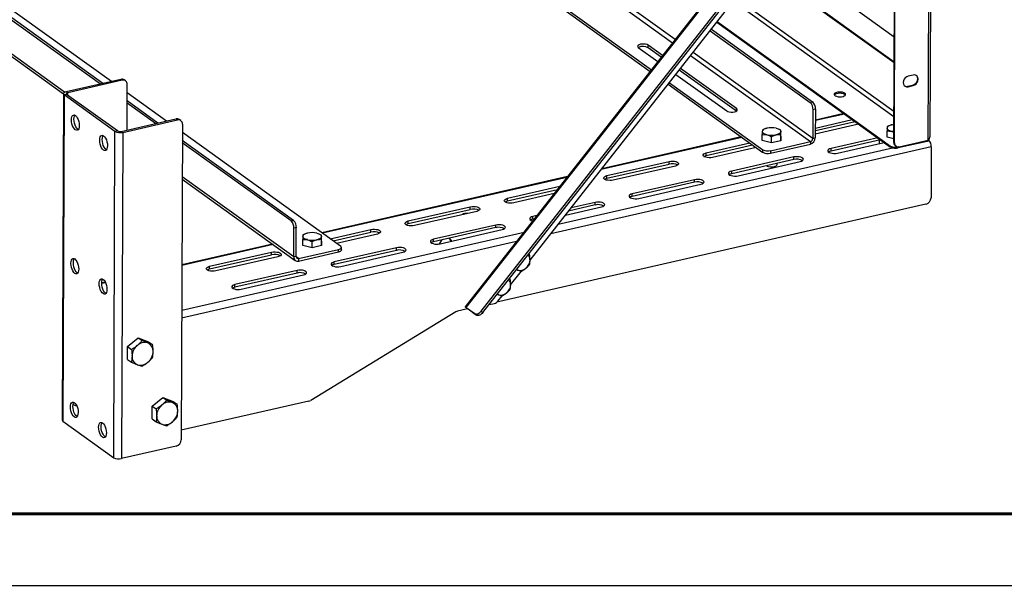
# Model space of a CAD drawing. Units: millimetres. Extents: x 14744 to 21044, y 1557 to 6012.
# Drawn here: x 18074 to 19108, y 1557 to 2150 of the extents above; entities that cross this region are included whole.
import ezdxf

# ---------------------------------------------------------------- set-up
doc = ezdxf.new("R2010")
doc.units = ezdxf.units.MM
doc.layers.add('Visible', color=7, linetype='Continuous', lineweight=35, true_color=0x22346e)
doc.layers.add('СПДС_20', color=7, linetype='Continuous')

msp = doc.modelspace()

# ---------------------------------------------------------------- linework, layer by layer
at = {"layer": 'Visible', "color": 159, "lineweight": 25, "true_color": 0x22346e}
for p, q in [((18070.4, 2621.5), (18759.4, 2126.3)), ((18762.1, 2129.7), (18073, 2624.8)), ((18026.4, 2608.6), (18737.1, 2097.9)), ((18026.4, 2605.9), (18735.8, 2096.2)), ((18158.6, 2082.9), (17531.1, 2533.8)), ((18161.2, 2083.5), (17533.7, 2534.4)), ((18170.2, 2085.5), (17583.1, 2507.4)), ((18121.1, 2074.2), (17528, 2500.4)), ((17529.7, 2496.7), (18119.8, 2072.7)), ((19027.7, 2468.1), (18541.7, 1848.9)), ((18542.8, 1848.2), (19028.7, 2467.4)), ((18558.4, 1844.4), (19036.9, 2454.2)), ((18560.2, 1842.9), (19038.7, 2452.7)), ((19029.8, 2028), (19031.4, 2443.3)), ((19027.8, 2023.9), (19029.3, 2432.6)), ((18609.7, 1897.9), (19016.3, 2416.1)), ((18991.7, 2021.6), (18993, 2386.4)), ((18992.2, 2021.3), (18993.5, 2387)), ((18865.3, 2223.6), (18992.1, 2132.5)), ((18992, 2105.1), (18851.5, 2206)), ((18992, 2106), (18851.9, 2206.6)), ((18991.8, 2054), (18825.8, 2173.3)), ((18823.2, 2169.9), (18991.8, 2048.8)), ((18800.1, 2140.5), (18906.4, 2064.1)), ((18805.8, 2147.8), (18988.1, 2016.7)), ((18806.3, 2148.4), (18988.1, 2017.7)), ((18798.9, 2138.9), (18903.8, 2063.5)), ((18723.4, 2121.3), (18744, 2106.6)), ((18748.9, 2112.9), (18733.9, 2123.7)), ((18733.9, 2121), (18733.9, 2123.7)), ((18747.5, 2111.2), (18733.9, 2121)), ((18778.3, 2112.8), (18904, 2022.5)), ((18906.6, 2025.8), (18780.9, 2116.1)), ((18826.6, 2057.1), (18767.8, 2099.3)), ((18762.8, 2093), (18816.2, 2054.7)), ((18826.3, 2054.5), (18766.4, 2097.6)), ((19012, 2092.3), (19006.8, 2091.1)), ((18180.2, 2087.8), (18122.8, 2074.7)), ((18181.6, 2086.8), (18124.3, 2073.7)), ((18181.6, 2086.8), (18180.2, 2087.8)), ((18185.1, 2086.2), (18183.6, 2087.2)), ((18186.7, 2034.5), (18186.8, 2082.5)), ((18754.6, 2082.6), (18854.1, 2011.1)), ((18756, 2084.3), (18854.1, 2013.9)), ((19006.2, 2080.5), (19011.4, 2081.7)), ((19006.2, 2080.5), (19006.7, 2080.1)), ((19006.7, 2080.1), (19011.9, 2081.3)), ((19011.4, 2081.7), (19011.9, 2081.3)), ((18119.8, 2072.6), (18118.5, 1730.1)), ((18120.5, 2071.4), (18119.3, 1728.9)), ((18123.2, 2072), (18120.5, 2071.4)), ((18173.9, 2033), (18120.5, 2071.4)), ((18124.3, 2073.7), (18122.8, 2074.7)), ((18176.6, 2033.6), (18123.2, 2072)), ((18124.3, 2071.2), (18124.3, 2073.7)), ((18228, 2044), (18186.8, 2073.6)), ((18219.1, 2041.9), (18186.8, 2065.2)), ((18216.5, 2041.3), (18186.8, 2062.7)), ((18826.6, 2054.7), (18826.6, 2057.1)), ((18903.8, 2063.5), (18906.4, 2064.1)), ((18906.7, 2055.9), (18906.6, 2025.8)), ((18909.3, 2056.5), (18906.7, 2055.9)), ((18909.3, 2056.5), (18909.2, 2026.4)), ((18939.1, 2051.9), (18909.3, 2045.1)), ((18939.8, 2051.4), (18909.3, 2044.5)), ((18180.6, 2033.2), (18238, 2046.3)), ((18182.1, 2032.1), (18239.5, 2045.2)), ((18239.5, 2045.2), (18238, 2046.3)), ((18243, 2044.6), (18241.5, 2045.7)), ((18244.7, 2040.9), (18243.5, 1709.3)), ((18954.7, 2040.8), (18909.2, 2030.4)), ((18909.3, 2036.7), (18948, 2045.6)), ((18909.3, 2034), (18950.9, 2043.5)), ((18984.6, 2038.1), (18984.5, 2036.7)), ((18988.1, 2039.7), (18988, 2039.7)), ((18172.7, 1690.5), (18173.9, 2033)), ((18176.6, 2033.6), (18173.9, 2033)), ((18180.6, 2033.2), (18182.1, 2032.1)), ((18182.1, 2032.1), (18180.8, 1689.6)), ((18410.8, 1912.6), (18244.7, 2032)), ((18832.2, 2026.8), (18684.4, 1993.1)), ((18831.5, 2027.4), (18685, 1993.9)), ((18853.6, 2034.6), (18853.5, 2033.1)), ((18853.5, 2023.6), (18853.5, 2030)), ((18853.5, 2030), (18858.4, 2029.6)), ((18857.1, 2036.1), (18857, 2036.1)), ((18863.2, 2021.2), (18863.2, 2027.7)), ((18869.6, 2036.1), (18869.5, 2036.1)), ((18873.1, 2034.5), (18869.6, 2035.9)), ((18873, 2029.9), (18873, 2033)), ((18873, 2023.4), (18873, 2029.9)), ((18873.1, 2028), (18873, 2023.4)), ((18873.1, 2028), (18873.1, 2034.5)), ((18906.6, 2025.8), (18909.2, 2026.4)), ((18974.7, 2026.4), (18925.7, 2015.2)), ((18984.5, 2027.1), (18984.5, 2033.6)), ((18984.5, 2033.6), (18989.4, 2033.2)), ((18991.7, 2025.4), (18984.5, 2027.1)), ((18361.4, 1939.7), (18244.6, 2023.6)), ((18358.8, 1939.1), (18244.6, 2021.1)), ((19030.9, 2016.9), (18631.5, 1925.7)), ((18639.4, 1935.8), (18990.1, 2015.9)), ((18794.7, 2010.6), (18840.4, 2021)), ((18794.7, 2007.8), (18843.3, 2018.9)), ((18847, 2016.2), (18801.4, 2005.8)), ((18863.2, 2021.2), (18853.5, 2023.6)), ((18862.3, 2012.9), (18904, 2022.5)), ((18862.3, 2010.2), (18904, 2019.7)), ((18873, 2023.4), (18863.2, 2021.2)), ((18904, 2022.5), (18904, 2019.7)), ((18977.6, 2024.3), (18925.7, 2012.5)), ((18932.4, 2010.4), (18981.4, 2021.6)), ((18976.6, 2020.5), (18976.6, 2024.1)), ((18988.1, 2016.7), (18988.1, 2017.7)), ((18991.7, 2021.6), (18992.2, 2021.3)), ((18993.4, 2017.9), (18993.9, 2017.6)), ((19026.7, 2022.7), (18996.3, 2015.8)), ((18996.9, 2016.9), (18996.3, 2016.7)), ((18996.3, 2016.7), (18996.3, 2015.8)), ((18997.4, 2017), (19027.8, 2023.9)), ((19026.7, 2022.7), (19026.7, 2023.7)), ((19027.7, 2023.1), (19027.4, 2024)), ((19030.9, 2016.9), (19030.7, 1963.4)), ((18794.7, 2007.8), (18794.7, 2010.6)), ((18886.6, 2006.3), (18821.4, 1991.4)), ((18854.1, 2011.1), (18854.1, 2013.9)), ((18862.3, 2012.9), (18862.3, 2010.2)), ((18886.6, 2003.5), (18886.6, 2006.3)), ((18925.7, 2012.5), (18925.7, 2015.2)), ((18690.4, 1986.7), (18755.6, 2001.6)), ((18690.4, 1984), (18755.6, 1998.9)), ((18762.3, 1996.8), (18697.1, 1981.9)), ((18755.6, 1998.9), (18755.6, 2001.6)), ((18886.6, 2003.5), (18821.4, 1988.6)), ((18828.1, 1986.6), (18893.3, 2001.5)), ((18869.2, 1998.4), (18869.2, 1999.5)), ((18361.6, 1901.3), (18244.5, 1985.5)), ((18649.1, 1985.7), (18391.1, 1926.8)), ((18648.4, 1984.9), (18391.8, 1926.3)), ((18690.4, 1984), (18690.4, 1986.7)), ((18821.4, 1988.6), (18821.4, 1991.4)), ((18244.5, 1983.1), (18363.3, 1897.6)), ((18586.1, 1962.9), (18641, 1975.5)), ((18782.3, 1982.4), (18717.1, 1967.6)), ((18782.3, 1979.7), (18717.1, 1964.8)), ((18723.8, 1962.8), (18789, 1977.6)), ((18782.3, 1979.7), (18782.3, 1982.4)), ((18586.1, 1960.2), (18638.4, 1972.1)), ((18635, 1967.8), (18592.8, 1958.1)), ((18717.1, 1964.8), (18717.1, 1967.6)), ((18481.8, 1939.1), (18547, 1954)), ((18547, 1951.2), (18547, 1954)), ((19025.4, 1956.8), (18575, 1853.9)), ((18586.1, 1960.2), (18586.1, 1962.9)), ((18646.8, 1945.2), (18684.7, 1953.8)), ((18678, 1955.9), (18650.2, 1949.5)), ((18678, 1958.6), (18652.8, 1952.9)), ((18678, 1955.9), (18678, 1958.6)), ((18481.8, 1936.4), (18547, 1951.2)), ((18553.7, 1949.2), (18488.5, 1934.3)), ((18616.9, 1944.7), (18612.8, 1943.7)), ((18612.8, 1941), (18612.8, 1943.7)), ((18358.8, 1939.1), (18361.4, 1939.7)), ((18481.8, 1936.4), (18481.8, 1939.1)), ((18573.7, 1934.8), (18508.5, 1919.9)), ((18573.7, 1932.1), (18573.7, 1934.8)), ((18614.3, 1941.3), (18612.8, 1941)), ((18244, 1845.4), (18603.4, 1927.5)), ((18361.6, 1901.3), (18361.7, 1931.5)), ((18364.3, 1932.1), (18361.7, 1931.5)), ((18364.2, 1901.9), (18364.3, 1932.1)), ((18371.2, 1924.4), (18371.1, 1922.9)), ((18374.7, 1926), (18374.6, 1925.9)), ((18387.2, 1925.9), (18387.1, 1925.9)), ((18390.7, 1924.3), (18387.2, 1925.7)), ((18390.6, 1917.9), (18390.7, 1924.3)), ((18390.6, 1919.7), (18390.6, 1922.8)), ((18400, 1920.4), (18442.7, 1930.2)), ((18402.9, 1918.3), (18442.7, 1927.4)), ((18449.4, 1925.4), (18406.6, 1915.6)), ((18442.7, 1927.4), (18442.7, 1930.2)), ((18573.7, 1932.1), (18508.5, 1917.2)), ((18515.2, 1915.1), (18580.4, 1930)), ((18595.5, 1917.4), (18243.9, 1837.1)), ((18339.3, 1914.9), (18244.1, 1893.2)), ((18340, 1914.4), (18244.1, 1892.5)), ((18371.1, 1913.4), (18371.1, 1919.8)), ((18371.1, 1919.8), (18376, 1919.5)), ((18380.8, 1911), (18371.1, 1913.4)), ((18380.8, 1911), (18380.8, 1917.5)), ((18390.6, 1913.3), (18380.8, 1911)), ((18390.6, 1913.3), (18390.6, 1919.7)), ((18390.6, 1917.9), (18390.6, 1913.3)), ((18508.5, 1917.2), (18508.5, 1919.9)), ((18273.2, 1891.5), (18338.4, 1906.3)), ((18273.2, 1888.7), (18338.4, 1903.6)), ((18338.4, 1903.6), (18338.4, 1906.3)), ((18366.8, 1899.8), (18408.6, 1909.3)), ((18366.8, 1897), (18408.5, 1906.6)), ((18469.4, 1911), (18404.2, 1896.1)), ((18469.4, 1908.2), (18404.2, 1893.3)), ((18408.5, 1906.6), (18408.6, 1909.3)), ((18410.9, 1891.3), (18476.1, 1906.2)), ((18411.6, 1908.7), (18411.6, 1911.4)), ((18469.4, 1908.2), (18469.4, 1911)), ((18609.3, 1903.7), (18608.2, 1904.1)), ((18608.4, 1904.3), (18609.3, 1903.7)), ((18345.1, 1901.5), (18279.9, 1886.7)), ((18364.2, 1901.9), (18361.6, 1901.3)), ((18366.8, 1899.8), (18364.2, 1901.6)), ((18366.8, 1899.8), (18366.8, 1897)), ((18404.2, 1893.3), (18404.2, 1896.1)), ((18273.2, 1888.7), (18273.2, 1891.5)), ((18365.1, 1887.2), (18299.9, 1872.3)), ((18365.1, 1884.4), (18299.9, 1869.5)), ((18306.6, 1867.5), (18371.8, 1882.4)), ((18365.1, 1884.4), (18365.1, 1887.2)), ((18589.3, 1871.9), (18600.6, 1886.4)), ((18595.7, 1888.1), (18597, 1887.6)), ((18600.8, 1886.3), (18605.4, 1889.5)), ((18163.8, 1874.9), (18160, 1874)), ((18164.1, 1874.2), (18160, 1873.3)), ((18299.9, 1869.5), (18299.9, 1872.3)), ((18588.9, 1877.7), (18587.8, 1878.1)), ((18588, 1878.4), (18588.9, 1877.7)), ((18575.3, 1862.2), (18576.6, 1861.7)), ((18580.4, 1860.4), (18585.1, 1863.6)), ((18566.7, 1851.3), (18572.3, 1852.5)), ((18576, 1855), (18580.3, 1860.4)), ((18531.9, 1843.7), (18379.4, 1750.7)), ((18544.2, 1846.9), (18533.7, 1844.5)), ((18542.8, 1848.2), (18551.7, 1841.9)), ((18542.8, 1848.2), (18544.6, 1846.7)), ((18545, 1846.3), (18543.5, 1847.3)), ((18544.6, 1846.7), (18553.5, 1840.3)), ((18545, 1846.3), (18545.1, 1846.4)), ((18545, 1846.3), (18545.2, 1846.3)), ((18553.5, 1840.3), (18551.7, 1841.9)), ((18558.4, 1844.4), (18560.2, 1842.9)), ((18187.2, 1807.2), (18198.3, 1816.5)), ((18198.3, 1816.5), (18202.4, 1813.5)), ((18198.3, 1816.5), (18209.3, 1812.3)), ((18209.3, 1812.3), (18213.5, 1809.3)), ((18187.1, 1793.8), (18187.2, 1807.2)), ((18187.2, 1807.2), (18191.3, 1804.2)), ((18187.1, 1793.8), (18191.3, 1790.8)), ((18213, 1744.7), (18224.1, 1753.9)), ((18224.1, 1753.9), (18228.3, 1750.9)), ((18224.1, 1753.9), (18235.1, 1749.7)), ((18235.1, 1749.7), (18239.3, 1746.7)), ((18377.6, 1749.9), (18243.5, 1719.3)), ((18129.9, 1746.6), (18130.6, 1746.2)), ((18212.9, 1731.2), (18213, 1744.7)), ((18213, 1744.7), (18217.2, 1741.7)), ((18119.3, 1728.9), (18172.7, 1690.5)), ((18134.2, 1733.7), (18134.2, 1733.7)), ((18212.9, 1731.2), (18217.1, 1728.2)), ((18238.2, 1702.7), (18180.8, 1689.6))]:
    msp.add_line(p, q, dxfattribs=at)
at = {"layer": 'Visible', "color": 159, "lineweight": 25, "true_color": 0x22346e, "flags": 128}
for points in [[(18733.9, 2123.7), (18732.7, 2124.3), (18731.1, 2124.7), (18729.3, 2124.9), (18727.4, 2124.9), (18725.7, 2124.7), (18724.2, 2124.2), (18723.2, 2123.5), (18722.7, 2122.8), (18722.8, 2122.1), (18723.4, 2121.3)], [(19006.8, 2091.1), (19005.2, 2090.5), (19003.7, 2089.4), (19002.5, 2087.9), (19001.8, 2086.2), (19001.5, 2084.4), (19001.8, 2082.8), (19002.5, 2081.4), (19003.7, 2080.5), (19005.1, 2080), (19006.7, 2080.1)], [(19011.4, 2081.7), (19013, 2082.3), (19014.5, 2083.5), (19015.7, 2084.9), (19016.4, 2086.6), (19016.7, 2088.4), (19016.4, 2090), (19015.7, 2091.4), (19015.2, 2091.9)], [(19011.9, 2081.3), (19013.6, 2082), (19015, 2083.1), (19016.2, 2084.6), (19016.9, 2086.3), (19017.2, 2088), (19016.9, 2089.6), (19016.2, 2091), (19015, 2092), (19013.6, 2092.4), (19012, 2092.3)], [(18122.8, 2074.7), (18121.8, 2074.5), (18121, 2074.1), (18120.4, 2073.7), (18120, 2073.3), (18119.8, 2072.8), (18119.8, 2072.3), (18120.1, 2071.8), (18120.5, 2071.4)], [(18124.3, 2073.7), (18123.8, 2073.5), (18123.4, 2073.4), (18123.1, 2073.2), (18122.9, 2072.9), (18122.8, 2072.7), (18122.8, 2072.5), (18122.9, 2072.2), (18123.2, 2072)], [(18940.2, 2073.2), (18939, 2073.7), (18937.6, 2074.2), (18935.9, 2074.4), (18934.1, 2074.4), (18932.4, 2074.2), (18930.9, 2073.8), (18929.8, 2073.2), (18929.1, 2072.5), (18929, 2071.8), (18929.3, 2071.1), (18930.2, 2070.5), (18931.5, 2070), (18933.1, 2069.6), (18934.9, 2069.5), (18936.7, 2069.6), (18938.3, 2069.9), (18939.6, 2070.4), (18940.5, 2071), (18940.9, 2071.8), (18940.8, 2072.5), (18940.2, 2073.2)], [(18929.1, 2071.5), (18929.4, 2071.9), (18930.3, 2072.6), (18931.6, 2073), (18933.2, 2073.4), (18935, 2073.5), (18936.7, 2073.3), (18938.3, 2073), (18939.6, 2072.5), (18940.5, 2071.9), (18940.8, 2071.5)], [(18816.2, 2054.7), (18817.3, 2054.1), (18818.9, 2053.7), (18820.7, 2053.5), (18822.6, 2053.5), (18824.3, 2053.8), (18825.8, 2054.2), (18826.8, 2054.9), (18827.3, 2055.6), (18827.2, 2056.4), (18826.6, 2057.1)], [(18132.3, 2034.8), (18131.3, 2035.8), (18130.3, 2037.3), (18129.4, 2039.1), (18128.8, 2041.1), (18128.4, 2043.2), (18128.3, 2045.3), (18128.4, 2047.1), (18128.8, 2048.6), (18129.5, 2049.7), (18130.3, 2050.3), (18131.3, 2050.4), (18132.4, 2049.9), (18133.4, 2048.9), (18134.4, 2047.4), (18135.2, 2045.6), (18135.9, 2043.6), (18136.3, 2041.5), (18136.4, 2039.4), (18136.3, 2037.5), (18135.9, 2036), (18135.2, 2034.9), (18134.4, 2034.3), (18133.4, 2034.3), (18132.3, 2034.8)], [(18135.4, 2035.1), (18134.9, 2035.4), (18133.9, 2036.4), (18132.9, 2037.9), (18132, 2039.7), (18131.4, 2041.7), (18131, 2043.8), (18130.9, 2045.9), (18131, 2047.7), (18131.4, 2049.2), (18131.9, 2050.1)], [(18858.5, 2036.5), (18857.4, 2036.2), (18856.4, 2035.9), (18855.6, 2035.5), (18854.9, 2035.1), (18854.3, 2034.6), (18853.9, 2034.1), (18853.6, 2033.6), (18853.5, 2033.1)], [(18868.2, 2036.5), (18869.3, 2036.2), (18870.2, 2035.8), (18871.1, 2035.4), (18871.8, 2035), (18872.3, 2034.5), (18872.7, 2034), (18873, 2033.5), (18873, 2033)], [(18989.5, 2040.1), (18988.4, 2039.8), (18987.4, 2039.4), (18986.6, 2039.1), (18985.9, 2038.6), (18985.3, 2038.2), (18984.9, 2037.7), (18984.6, 2037.2), (18984.5, 2036.7)], [(18989.4, 2033.2), (18988.3, 2033.5), (18987.4, 2033.8), (18986.5, 2034.2), (18985.8, 2034.7), (18985.3, 2035.1), (18984.9, 2035.6), (18984.6, 2036.1), (18984.5, 2036.7)], [(18989.5, 2040.1), (18990.6, 2040.3), (18991.7, 2040.4)], [(18162, 2013.5), (18160.9, 2014.5), (18159.9, 2016), (18159.1, 2017.8), (18158.5, 2019.8), (18158.1, 2021.9), (18157.9, 2023.9), (18158.1, 2025.8), (18158.5, 2027.3), (18159.1, 2028.4), (18160, 2029), (18161, 2029.1), (18162, 2028.5), (18163.1, 2027.5), (18164.1, 2026.1), (18164.9, 2024.3), (18165.5, 2022.2), (18166, 2020.1), (18166.1, 2018.1), (18165.9, 2016.2), (18165.5, 2014.7), (18164.9, 2013.6), (18164, 2013), (18163, 2013), (18162, 2013.5)], [(18165, 2013.8), (18164.6, 2014.1), (18163.5, 2015.1), (18162.5, 2016.5), (18161.7, 2018.4), (18161.1, 2020.4), (18160.7, 2022.5), (18160.5, 2024.5), (18160.7, 2026.4), (18161.1, 2027.9), (18161.6, 2028.8)], [(18858.4, 2029.6), (18857.3, 2029.9), (18856.4, 2030.3), (18855.5, 2030.7), (18854.8, 2031.1), (18854.3, 2031.6), (18853.9, 2032.1), (18853.6, 2032.6), (18853.5, 2033.1)], [(18873, 2033), (18873, 2032.5), (18872.7, 2032), (18872.3, 2031.5), (18871.7, 2031), (18871, 2030.6), (18870.1, 2030.2), (18869.2, 2029.9), (18868.1, 2029.6)], [(18991.7, 2032.8), (18990.5, 2033), (18989.4, 2033.2)], [(18801.4, 2005.8), (18799.6, 2005.5), (18797.7, 2005.4), (18795.8, 2005.6), (18794.1, 2006), (18792.7, 2006.5), (18791.8, 2007.2), (18791.3, 2007.9), (18791.5, 2008.7), (18792.1, 2009.5), (18793.2, 2010.1), (18794.7, 2010.6)], [(18792.2, 2006.8), (18793.2, 2007.3), (18794.7, 2007.8)], [(18893.3, 2001.5), (18894.8, 2001.9), (18895.9, 2002.6), (18896.6, 2003.3), (18896.7, 2004.1), (18896.2, 2004.9), (18895.3, 2005.5), (18893.9, 2006.1), (18892.2, 2006.5), (18890.3, 2006.6), (18888.4, 2006.5), (18886.6, 2006.3)], [(18925.7, 2015.2), (18924.2, 2014.7), (18923.1, 2014.1), (18922.5, 2013.4), (18922.4, 2012.6), (18922.8, 2011.8), (18923.7, 2011.1), (18925.1, 2010.6), (18926.8, 2010.2), (18928.7, 2010.1), (18930.6, 2010.1), (18932.4, 2010.4)], [(18925.7, 2012.5), (18924.2, 2012), (18923.2, 2011.5)], [(18755.6, 2001.6), (18757.4, 2001.9), (18759.3, 2002), (18761.2, 2001.8), (18762.9, 2001.4), (18764.3, 2000.9), (18765.2, 2000.2), (18765.7, 1999.5), (18765.6, 1998.7), (18764.9, 1997.9), (18763.8, 1997.3), (18762.3, 1996.8)], [(18858.2, 1997), (18858.7, 1996.8), (18860.1, 1996.3), (18861.8, 1996), (18863.6, 1996), (18865.3, 1996.1), (18866.9, 1996.5), (18868.1, 1997), (18868.9, 1997.6), (18869.2, 1998.4), (18869.2, 1998.4)], [(18697.1, 1981.9), (18695.3, 1981.7), (18693.4, 1981.6), (18691.5, 1981.8), (18689.8, 1982.1), (18688.4, 1982.7), (18687.5, 1983.4), (18687, 1984.1), (18687.1, 1984.9), (18687.8, 1985.6), (18688.9, 1986.3), (18690.4, 1986.7)], [(18821.4, 1991.4), (18819.9, 1990.9), (18818.8, 1990.3), (18818.2, 1989.5), (18818, 1988.8), (18818.5, 1988), (18819.4, 1987.3), (18820.8, 1986.8), (18822.5, 1986.4), (18824.4, 1986.2), (18826.3, 1986.3), (18828.1, 1986.6)], [(18821.4, 1988.6), (18819.9, 1988.2), (18818.9, 1987.6)], [(18687.9, 1983), (18688.9, 1983.5), (18690.4, 1984)], [(18789, 1977.6), (18790.5, 1978.1), (18791.6, 1978.8), (18792.3, 1979.5), (18792.4, 1980.3), (18791.9, 1981), (18791, 1981.7), (18789.6, 1982.3), (18787.9, 1982.6), (18786, 1982.8), (18784.1, 1982.7), (18782.3, 1982.4)], [(18717.1, 1967.6), (18715.6, 1967.1), (18714.5, 1966.5), (18713.8, 1965.7), (18713.7, 1964.9), (18714.2, 1964.2), (18715.1, 1963.5), (18716.5, 1962.9), (18718.2, 1962.6), (18720.1, 1962.4), (18722, 1962.5), (18723.8, 1962.8)], [(18717.1, 1964.8), (18715.6, 1964.3), (18714.6, 1963.8)], [(18547, 1954), (18548.8, 1954.3), (18550.7, 1954.3), (18552.6, 1954.2), (18554.3, 1953.8), (18555.7, 1953.3), (18556.6, 1952.6), (18557.1, 1951.8), (18557, 1951), (18556.3, 1950.3), (18555.2, 1949.7), (18553.7, 1949.2)], [(18592.8, 1958.1), (18591, 1957.8), (18589.1, 1957.8), (18587.2, 1957.9), (18585.5, 1958.3), (18584.1, 1958.9), (18583.2, 1959.5), (18582.7, 1960.3), (18582.8, 1961.1), (18583.5, 1961.8), (18584.6, 1962.4), (18586.1, 1962.9)], [(18583.6, 1959.2), (18584.6, 1959.7), (18586.1, 1960.2)], [(18684.7, 1953.8), (18686.2, 1954.3), (18687.3, 1954.9), (18688, 1955.7), (18688.1, 1956.4), (18687.6, 1957.2), (18686.7, 1957.9), (18685.3, 1958.4), (18683.6, 1958.8), (18681.7, 1959), (18679.8, 1958.9), (18678, 1958.6)], [(18612.8, 1943.7), (18611.3, 1943.3), (18610.2, 1942.6), (18609.5, 1941.9), (18609.4, 1941.1), (18609.9, 1940.3), (18610.8, 1939.7), (18612.2, 1939.1), (18612.5, 1939)], [(18488.5, 1934.3), (18486.7, 1934), (18484.8, 1934), (18482.9, 1934.1), (18481.2, 1934.5), (18479.8, 1935), (18478.9, 1935.7), (18478.4, 1936.5), (18478.5, 1937.3), (18479.2, 1938), (18480.3, 1938.6), (18481.8, 1939.1)], [(18479.3, 1935.3), (18480.3, 1935.9), (18481.8, 1936.4)], [(18580.4, 1930), (18581.9, 1930.5), (18583, 1931.1), (18583.7, 1931.8), (18583.8, 1932.6), (18583.3, 1933.4), (18582.4, 1934.1), (18581, 1934.6), (18579.3, 1935), (18577.4, 1935.1), (18575.5, 1935.1), (18573.7, 1934.8)], [(18612.8, 1941), (18611.3, 1940.5), (18610.3, 1940)], [(18376.1, 1926.3), (18375, 1926.1), (18374, 1925.7), (18373.2, 1925.3), (18372.5, 1924.9), (18371.9, 1924.4), (18371.5, 1924), (18371.2, 1923.5), (18371.1, 1922.9)], [(18376, 1919.5), (18374.9, 1919.8), (18374, 1920.1), (18373.1, 1920.5), (18372.4, 1920.9), (18371.9, 1921.4), (18371.5, 1921.9), (18371.2, 1922.4), (18371.1, 1922.9)], [(18390.6, 1922.8), (18390.5, 1922.3), (18390.3, 1921.8), (18389.9, 1921.3), (18389.3, 1920.8), (18388.6, 1920.4), (18387.7, 1920), (18386.8, 1919.7), (18385.7, 1919.4)], [(18385.8, 1926.3), (18386.9, 1926), (18387.8, 1925.6), (18388.7, 1925.2), (18389.4, 1924.8), (18389.9, 1924.3), (18390.3, 1923.9), (18390.6, 1923.3), (18390.6, 1922.8)], [(18442.7, 1930.2), (18444.5, 1930.4), (18446.4, 1930.5), (18448.3, 1930.3), (18450, 1930), (18451.4, 1929.4), (18452.3, 1928.7), (18452.8, 1928), (18452.7, 1927.2), (18452, 1926.5), (18450.9, 1925.8), (18449.4, 1925.4)], [(18408.6, 1909.3), (18409.5, 1909.6), (18410.3, 1909.9), (18411, 1910.3), (18411.4, 1910.8), (18411.6, 1911.2), (18411.5, 1911.7), (18411.3, 1912.2), (18410.8, 1912.6)], [(18508.5, 1919.9), (18507, 1919.4), (18505.9, 1918.8), (18505.2, 1918.1), (18505.1, 1917.3), (18505.6, 1916.5), (18506.5, 1915.8), (18507.9, 1915.3), (18509.6, 1914.9), (18511.5, 1914.8), (18513.4, 1914.8), (18515.2, 1915.1)], [(18508.5, 1917.2), (18507, 1916.7), (18506, 1916.2)], [(18338.4, 1906.3), (18340.2, 1906.6), (18342.1, 1906.7), (18344, 1906.5), (18345.7, 1906.2), (18347.1, 1905.6), (18348, 1904.9), (18348.5, 1904.2), (18348.4, 1903.4), (18347.7, 1902.6), (18346.6, 1902), (18345.1, 1901.5)], [(18411.6, 1908.7), (18411.6, 1908.5), (18411.4, 1908), (18410.9, 1907.6), (18410.3, 1907.2), (18409.5, 1906.8), (18408.5, 1906.6)], [(18476.1, 1906.2), (18477.6, 1906.7), (18478.7, 1907.3), (18479.4, 1908), (18479.5, 1908.8), (18479, 1909.6), (18478.1, 1910.2), (18476.7, 1910.8), (18475, 1911.2), (18473.1, 1911.3), (18471.2, 1911.3), (18469.4, 1911)], [(18131.7, 1884.1), (18130.7, 1885.1), (18129.7, 1886.6), (18128.9, 1888.4), (18128.2, 1890.4), (18127.8, 1892.5), (18127.7, 1894.5), (18127.8, 1896.4), (18128.3, 1897.9), (18128.9, 1899), (18129.8, 1899.6), (18130.7, 1899.7), (18131.8, 1899.2), (18132.9, 1898.1), (18133.8, 1896.7), (18134.7, 1894.9), (18135.3, 1892.8), (18135.7, 1890.7), (18135.9, 1888.7), (18135.7, 1886.8), (18135.3, 1885.3), (18134.6, 1884.2), (18133.8, 1883.6), (18132.8, 1883.6), (18131.7, 1884.1)], [(18134.8, 1884.4), (18134.4, 1884.7), (18133.3, 1885.7), (18132.3, 1887.2), (18131.5, 1889), (18130.8, 1891), (18130.4, 1893.1), (18130.3, 1895.1), (18130.4, 1897), (18130.9, 1898.5), (18131.4, 1899.4)], [(18404.2, 1896.1), (18402.7, 1895.6), (18401.6, 1895), (18400.9, 1894.2), (18400.8, 1893.5), (18401.3, 1892.7), (18402.2, 1892), (18403.6, 1891.5), (18405.3, 1891.1), (18407.2, 1890.9), (18409.1, 1891), (18410.9, 1891.3)], [(18404.2, 1893.3), (18402.7, 1892.9), (18401.7, 1892.3)], [(18279.9, 1886.7), (18278.1, 1886.4), (18276.2, 1886.3), (18274.3, 1886.5), (18272.6, 1886.8), (18271.2, 1887.4), (18270.3, 1888.1), (18269.8, 1888.8), (18269.9, 1889.6), (18270.6, 1890.3), (18271.7, 1891), (18273.2, 1891.5)], [(18270.7, 1887.7), (18271.7, 1888.2), (18273.2, 1888.7)], [(18371.8, 1882.4), (18373.3, 1882.8), (18374.4, 1883.5), (18375.1, 1884.2), (18375.2, 1885), (18374.7, 1885.7), (18373.8, 1886.4), (18372.4, 1887), (18370.7, 1887.3), (18368.8, 1887.5), (18366.9, 1887.4), (18365.1, 1887.2)], [(18597, 1887.6), (18596, 1888), (18595.7, 1888.2)], [(18161.4, 1862.8), (18160.4, 1863.8), (18159.4, 1865.2), (18158.5, 1867), (18157.9, 1869.1), (18157.5, 1871.2), (18157.4, 1873.2), (18157.5, 1875.1), (18157.9, 1876.6), (18158.6, 1877.7), (18159.4, 1878.3), (18160.4, 1878.3), (18161.5, 1877.8), (18162.5, 1876.8), (18163.5, 1875.4), (18164.3, 1873.6), (18165, 1871.5), (18165.4, 1869.4), (18165.5, 1867.4), (18165.4, 1865.5), (18165, 1864), (18164.3, 1862.9), (18163.5, 1862.3), (18162.5, 1862.3), (18161.4, 1862.8)], [(18164.5, 1863.1), (18164, 1863.4), (18163, 1864.4), (18162, 1865.8), (18161.1, 1867.6), (18160.5, 1869.7), (18160.1, 1871.8), (18160, 1873.8), (18160.1, 1875.7), (18160.5, 1877.2), (18161, 1878.1)], [(18299.9, 1872.3), (18298.4, 1871.8), (18297.3, 1871.2), (18296.6, 1870.4), (18296.5, 1869.6), (18297, 1868.9), (18297.9, 1868.2), (18299.3, 1867.7), (18301, 1867.3), (18302.9, 1867.1), (18304.8, 1867.2), (18306.6, 1867.5)], [(18299.9, 1869.5), (18298.4, 1869), (18297.4, 1868.5)], [(18576.6, 1861.7), (18575.7, 1862.1), (18575.4, 1862.3)], [(18543.5, 1847.3), (18542.8, 1847.9), (18542.3, 1848.3), (18542, 1848.7), (18541.8, 1848.9), (18541.8, 1848.9), (18541.9, 1848.8), (18542.3, 1848.6), (18542.8, 1848.2)], [(18545, 1846.3), (18544.6, 1846.6), (18544.4, 1846.8), (18544.2, 1846.9), (18544.1, 1847), (18544.1, 1847.1), (18544.2, 1847), (18544.4, 1846.9), (18544.6, 1846.7)], [(18551.7, 1841.9), (18552.3, 1841.5), (18553.1, 1841.4), (18554, 1841.5), (18554.9, 1841.7), (18555.8, 1842.2), (18556.7, 1842.8), (18557.6, 1843.6), (18558.4, 1844.4)], [(18560.2, 1842.9), (18559.4, 1842), (18558.5, 1841.3), (18557.6, 1840.7), (18556.7, 1840.2), (18555.8, 1839.9), (18554.9, 1839.9), (18554.2, 1840), (18553.5, 1840.3)], [(18131.2, 1733.4), (18130.1, 1734.4), (18129.1, 1735.8), (18128.3, 1737.6), (18127.7, 1739.7), (18127.3, 1741.8), (18127.1, 1743.8), (18127.3, 1745.7), (18127.7, 1747.2), (18128.3, 1748.3), (18129.2, 1748.9), (18130.2, 1748.9), (18131.2, 1748.4), (18132.3, 1747.4), (18133.3, 1746), (18134.1, 1744.2), (18134.8, 1742.1), (18135.2, 1740), (18135.3, 1738), (18135.1, 1736.1), (18134.7, 1734.6), (18134.1, 1733.5), (18133.2, 1732.9), (18132.2, 1732.9), (18131.2, 1733.4)], [(18134.2, 1733.7), (18133.8, 1734), (18132.7, 1735), (18131.8, 1736.4), (18130.9, 1738.2), (18130.3, 1740.3), (18129.9, 1742.4), (18129.7, 1744.4), (18129.9, 1746.3), (18130.3, 1747.8), (18130.8, 1748.7)], [(18160.8, 1712), (18159.8, 1713.1), (18158.8, 1714.5), (18158, 1716.3), (18157.3, 1718.4), (18156.9, 1720.5), (18156.8, 1722.5), (18156.9, 1724.4), (18157.4, 1725.9), (18158, 1727), (18158.9, 1727.6), (18159.8, 1727.6), (18160.9, 1727.1), (18162, 1726.1), (18162.9, 1724.6), (18163.8, 1722.8), (18164.4, 1720.8), (18164.8, 1718.7), (18165, 1716.7), (18164.8, 1714.8), (18164.4, 1713.3), (18163.7, 1712.2), (18162.9, 1711.6), (18161.9, 1711.5), (18160.8, 1712)], [(18163.9, 1712.4), (18163.5, 1712.6), (18162.4, 1713.7), (18161.4, 1715.1), (18160.6, 1716.9), (18159.9, 1718.9), (18159.5, 1721.1), (18159.4, 1723.1), (18159.6, 1725), (18160, 1726.5), (18160.5, 1727.4)]]:
    msp.add_lwpolyline(points, dxfattribs=at)
at = {"layer": 'Visible', "color": 159, "lineweight": 25, "true_color": 0x22346e}
for centre, radius, start, end in [((18728.6, 2111.3), 11.1, 61.5011, 116.3516), ((18181.2, 2083.7), 4.25, 55.5319, 104.6489), ((18182.7, 2082.8), 4.14, 356.019, 104.8862), ((19005.1, 2084.6), 4.24, 239.8476, 284.8185), ((18896.6, 2056.4), 10.2, 357.5458, 44.7695), ((18899.2, 2057), 10.2, 357.5458, 44.7695), ((18239.1, 2042.2), 4.25, 55.5319, 104.6489), ((18240.6, 2041.2), 4.14, 356.019, 104.8862), ((18863.2, 2014.6), 22.4, 77.0994, 102.2446), ((18179.3, 2043.3), 11.5, 242.5288, 284.3544), ((18179.2, 2038.8), 5.77, 242.5288, 284.3544), ((18863.4, 2051.5), 22.4, 257.0994, 282.2446), ((18902.1, 2026.6), 7.09, 285.1196, 358.6334), ((18903.1, 2025.9), 3.54, 285.1196, 358.6334), ((18993.5, 2027.9), 11.5, 242.5288, 284.3544), ((18993.5, 2027), 11.5, 242.5288, 284.3544), ((18996, 2021.4), 4.39, 177.4053, 232.5257), ((18996.3, 2021), 4.14, 176.019, 284.8862), ((19020, 2017.2), 10.9, 358.4079, 39.2908), ((18859.4, 2024.1), 11.5, 242.5288, 284.3544), ((18859.4, 2021.4), 11.5, 242.5288, 284.3544), ((18758.9, 1986.8), 12.5, 61.7335, 105.235), ((18889.9, 1991.5), 12.5, 61.7335, 105.235), ((18785.6, 1967.7), 12.5, 61.7335, 105.235), ((18681.3, 1943.8), 12.5, 61.7335, 105.235), ((19023.6, 1963.6), 7.09, 285.1196, 358.6334), ((18542.9, 1939.7), 7.36, 81.637, 124.0938), ((18550.3, 1939.2), 12.5, 61.7335, 105.235), ((18351.6, 1931.9), 10.2, 357.5458, 44.7695), ((18354.2, 1932.5), 10.2, 357.5458, 44.7695), ((18380.8, 1904.5), 22.4, 77.0994, 102.2446), ((18446, 1915.4), 12.5, 61.7335, 105.235), ((18577, 1920), 12.5, 61.7335, 105.235), ((18381, 1941.3), 22.4, 257.0994, 282.2446), ((18524, 1911.2), 10.3, 128.7227, 158.6945), ((18522.6, 1915.8), 5.33, 23.992, 70.8332), ((18520.6, 1916.5), 5.94, 11.7075, 43.3635), ((18341.7, 1891.6), 12.5, 61.7335, 105.235), ((18472.7, 1896.2), 12.5, 61.7335, 105.235), ((18602.3, 1898.5), 7.37, 357.9939, 42.9999), ((18365.8, 1901), 4.14, 176.019, 284.8862), ((18366.3, 1901.8), 2.07, 176.019, 284.8862), ((18598, 1898.6), 11.7, 309.3468, 358.3082), ((18368.4, 1872.4), 12.5, 61.7335, 105.235), ((18599.5, 1895.9), 8.69, 252.8377, 312.8931), ((18577.7, 1872.6), 11.7, 309.3468, 358.3082), ((18582, 1872.5), 7.37, 357.9939, 42.9999), ((18579.2, 1870), 8.69, 252.8377, 312.8931), ((18570.7, 1859), 6.71, 284.2421, 322.8153), ((18535.1, 1838.6), 6.01, 103.2196, 121.7016), ((18205.2, 1800.1), 11.4, 72.8377, 132.8931), ((18205.1, 1802.7), 8.98, 356.612, 67.3125), ((18207.1, 1796.7), 15.3, 129.3468, 178.3082), ((18198.8, 1802.6), 15.3, 309.3468, 358.3082), ((18200.8, 1796.6), 8.98, 176.612, 247.3125), ((18200.7, 1799.1), 11.4, 252.8377, 312.8931), ((18231, 1737.6), 11.4, 72.8377, 132.8931), ((18230.9, 1740.1), 8.98, 356.612, 67.3125), ((18376.2, 1755.8), 6.01, 283.2196, 301.7016), ((18132.9, 1749.5), 4.08, 223.7052, 278.5421), ((18232.9, 1734.1), 15.3, 129.3468, 178.3082), ((18224.6, 1740.1), 15.3, 309.3468, 358.3082), ((18120, 1730.2), 1.54, 184.8217, 240.9549), ((18226.7, 1734), 8.98, 176.612, 247.3125), ((18226.5, 1736.6), 11.4, 252.8377, 312.8931), ((18236.4, 1709.5), 7.09, 285.1196, 358.6334), ((18178, 1700.7), 11.5, 242.5288, 284.3544)]:
    msp.add_arc(centre, radius, start, end, dxfattribs=at)
for points, knots in [([(18858.5, 2036.5), (18858.1, 2036.4), (18856.4, 2036), (18854.8, 2035.2), (18853.6, 2034.6)], [0, 0, 0, 0, 0.241851, 1, 1, 1, 1]), ([(18984.5, 2036.7), (18984.5, 2036.6), (18984.5, 2035.8), (18984.5, 2034.6), (18984.5, 2033.6)], [0, 0, 0, 0, 0.070215, 1, 1, 1, 1]), ([(18989.5, 2040.1), (18989.1, 2040), (18987.4, 2039.5), (18985.8, 2038.7), (18984.6, 2038.1)], [0, 0, 0, 0, 0.241851, 1, 1, 1, 1]), ([(18853.5, 2033.1), (18853.5, 2033.1), (18853.5, 2032.3), (18853.5, 2031.1), (18853.5, 2030)], [0, 0, 0, 0, 0.070215, 1, 1, 1, 1]), ([(18858.4, 2029.6), (18858.5, 2029.6), (18860.1, 2029.2), (18861.7, 2028.4), (18863.2, 2027.7)], [0, 0, 0, 0, 0.0702148, 1, 1, 1, 1]), ([(18863.2, 2027.7), (18864.4, 2028.3), (18866.1, 2029.1), (18867.7, 2029.5), (18868.1, 2029.6)], [0, 0, 0, 0, 0.7581486, 1, 1, 1, 1]), ([(18868.1, 2029.6), (18869.4, 2029.8), (18871.1, 2030), (18872.7, 2029.9), (18873, 2029.9)], [0, 0, 0, 0, 0.7762867, 1, 1, 1, 1]), ([(18873, 2033), (18873, 2033.1), (18873.1, 2033.8), (18873.1, 2034.2), (18873.1, 2034.5)], [0, 0, 0, 0, 0.070215, 1, 1, 1, 1]), ([(18989.4, 2033.2), (18989.5, 2033.2), (18990.3, 2033), (18991, 2032.6), (18991.7, 2032.3)], [0, 0, 0, 0, 0.146413, 1, 1, 1, 1]), ([(19028.6, 2024.2), (19028.7, 2024.4), (19028.7, 2025), (19029, 2025.8), (19029.3, 2026.6), (19029.6, 2027.3), (19029.8, 2027.8), (19029.8, 2028), (19029.8, 2028)], [0, 0, 0, 0, 0.177604, 0.356849, 0.538785, 0.723559, 0.910446, 1, 1, 1, 1]), ([(18371.1, 1922.9), (18371.1, 1922.9), (18371.1, 1922.1), (18371.1, 1920.9), (18371.1, 1919.8)], [0, 0, 0, 0, 0.070215, 1, 1, 1, 1]), ([(18376.1, 1926.3), (18375.7, 1926.2), (18374, 1925.8), (18372.4, 1925), (18371.2, 1924.4)], [0, 0, 0, 0, 0.241851, 1, 1, 1, 1]), ([(18390.6, 1922.8), (18390.6, 1922.9), (18390.7, 1923.6), (18390.7, 1924), (18390.7, 1924.3)], [0, 0, 0, 0, 0.070215, 1, 1, 1, 1]), ([(18376, 1919.5), (18376.1, 1919.4), (18377.7, 1919), (18379.3, 1918.2), (18380.8, 1917.5)], [0, 0, 0, 0, 0.070215, 1, 1, 1, 1]), ([(18380.8, 1917.5), (18382, 1918.1), (18383.7, 1918.9), (18385.3, 1919.3), (18385.7, 1919.4)], [0, 0, 0, 0, 0.758149, 1, 1, 1, 1]), ([(18385.7, 1919.4), (18387, 1919.6), (18388.7, 1919.9), (18390.2, 1919.8), (18390.6, 1919.7)], [0, 0, 0, 0, 0.776287, 1, 1, 1, 1]), ([(18609.7, 1898.2), (18609.7, 1898.6), (18609.7, 1900.4), (18609.5, 1902.3), (18609.3, 1903.7)], [0, 0, 0, 0, 0.241851, 1, 1, 1, 1]), ([(18605.4, 1889.5), (18605.5, 1889.6), (18607, 1890.8), (18608.2, 1892.1), (18609.3, 1893.4)], [0, 0, 0, 0, 0.0702148, 1, 1, 1, 1]), ([(18609.3, 1893.4), (18609.3, 1893.7), (18609.6, 1895.2), (18609.7, 1896.9), (18609.7, 1898.2)], [0, 0, 0, 0, 0.223713, 1, 1, 1, 1]), ([(18597, 1887.6), (18597.1, 1887.6), (18598.5, 1887), (18599.7, 1886.7), (18600.8, 1886.3)], [0, 0, 0, 0, 0.070215, 1, 1, 1, 1]), ([(18589.3, 1872.3), (18589.3, 1872.7), (18589.3, 1874.5), (18589.1, 1876.3), (18588.9, 1877.7)], [0, 0, 0, 0, 0.241851, 1, 1, 1, 1]), ([(18588.9, 1867.4), (18589, 1867.8), (18589.2, 1869.3), (18589.3, 1871), (18589.3, 1872.3)], [0, 0, 0, 0, 0.223713, 1, 1, 1, 1]), ([(18576.6, 1861.7), (18576.7, 1861.6), (18578.1, 1861.1), (18579.3, 1860.7), (18580.4, 1860.4)], [0, 0, 0, 0, 0.0702148, 1, 1, 1, 1]), ([(18585.1, 1863.6), (18585.2, 1863.7), (18586.6, 1864.9), (18587.8, 1866.2), (18588.9, 1867.4)], [0, 0, 0, 0, 0.0702148, 1, 1, 1, 1]), ([(18202.4, 1813.5), (18201.7, 1812.6), (18200.2, 1810.9), (18198.4, 1809.3), (18197.5, 1808.5)], [0, 0, 0, 0, 0.495458, 1, 1, 1, 1]), ([(18208.5, 1811), (18208.4, 1811), (18207.4, 1811.4), (18205.4, 1812.2), (18203.4, 1813.1), (18202.4, 1813.5)], [0, 0, 0, 0, 0.070088, 0.530783, 1, 1, 1, 1]), ([(18213.5, 1809.3), (18212.8, 1809.5), (18211.3, 1810), (18209.4, 1810.6), (18208.5, 1811)], [0, 0, 0, 0, 0.495458, 1, 1, 1, 1]), ([(18214, 1802.2), (18214, 1802.7), (18214, 1805), (18213.7, 1807.4), (18213.5, 1809.3)], [0, 0, 0, 0, 0.217546, 1, 1, 1, 1]), ([(18197.5, 1808.5), (18197.3, 1808.3), (18196.3, 1807.5), (18194.3, 1806), (18192.3, 1804.8), (18191.3, 1804.2)], [0, 0, 0, 0, 0.070088, 0.530783, 1, 1, 1, 1]), ([(18191.3, 1804.2), (18191.6, 1802.3), (18191.9, 1799.9), (18191.9, 1797.6), (18191.9, 1797.1)], [0, 0, 0, 0, 0.782454, 1, 1, 1, 1]), ([(18213.4, 1795.8), (18213.5, 1796.2), (18213.9, 1798.2), (18214, 1800.4), (18214, 1802.2)], [0, 0, 0, 0, 0.19275, 1, 1, 1, 1]), ([(18191.9, 1797.1), (18191.8, 1795.3), (18191.7, 1793.1), (18191.3, 1791.2), (18191.3, 1790.8)], [0, 0, 0, 0, 0.80725, 1, 1, 1, 1]), ([(18191.3, 1790.8), (18192.3, 1790.3), (18194.5, 1789.4), (18196.4, 1788.7), (18197.4, 1788.3)], [0, 0, 0, 0, 0.495458, 1, 1, 1, 1]), ([(18202.3, 1786.6), (18203.4, 1787.2), (18205.5, 1788.5), (18207.5, 1790), (18208.5, 1790.8)], [0, 0, 0, 0, 0.495458, 1, 1, 1, 1]), ([(18208.5, 1790.8), (18208.6, 1790.9), (18209.6, 1791.8), (18211.3, 1793.4), (18212.7, 1795), (18213.4, 1795.8)], [0, 0, 0, 0, 0.070088, 0.530783, 1, 1, 1, 1]), ([(18197.4, 1788.3), (18197.5, 1788.2), (18198.5, 1787.9), (18200.2, 1787.2), (18201.6, 1786.8), (18202.3, 1786.6)], [0, 0, 0, 0, 0.070088, 0.530783, 1, 1, 1, 1]), ([(18228.3, 1750.9), (18227.5, 1750.1), (18226, 1748.3), (18224.2, 1746.7), (18223.3, 1745.9)], [0, 0, 0, 0, 0.495458, 1, 1, 1, 1]), ([(18234.4, 1748.4), (18234.2, 1748.5), (18233.2, 1748.9), (18231.2, 1749.7), (18229.3, 1750.5), (18228.3, 1750.9)], [0, 0, 0, 0, 0.070088, 0.5307834, 1, 1, 1, 1]), ([(18239.3, 1746.7), (18238.6, 1747), (18237.1, 1747.4), (18235.3, 1748.1), (18234.4, 1748.4)], [0, 0, 0, 0, 0.495458, 1, 1, 1, 1]), ([(18223.3, 1745.9), (18223.1, 1745.8), (18222.1, 1745), (18220.1, 1743.5), (18218.2, 1742.3), (18217.2, 1741.7)], [0, 0, 0, 0, 0.070088, 0.530783, 1, 1, 1, 1]), ([(18217.2, 1741.7), (18217.4, 1739.8), (18217.7, 1737.3), (18217.7, 1735.1), (18217.7, 1734.6)], [0, 0, 0, 0, 0.782454, 1, 1, 1, 1]), ([(18239.9, 1739.6), (18239.9, 1740.1), (18239.8, 1742.4), (18239.5, 1744.8), (18239.3, 1746.7)], [0, 0, 0, 0, 0.217546, 1, 1, 1, 1]), ([(18239.3, 1733.3), (18239.3, 1733.7), (18239.7, 1735.6), (18239.8, 1737.8), (18239.9, 1739.6)], [0, 0, 0, 0, 0.19275, 1, 1, 1, 1]), ([(18217.7, 1734.6), (18217.6, 1732.8), (18217.5, 1730.6), (18217.2, 1728.6), (18217.1, 1728.2)], [0, 0, 0, 0, 0.80725, 1, 1, 1, 1]), ([(18217.1, 1728.2), (18218.2, 1727.8), (18220.3, 1726.9), (18222.2, 1726.1), (18223.2, 1725.7)], [0, 0, 0, 0, 0.495458, 1, 1, 1, 1]), ([(18228.2, 1724), (18229.2, 1724.7), (18231.4, 1726), (18233.3, 1727.5), (18234.3, 1728.3)], [0, 0, 0, 0, 0.495458, 1, 1, 1, 1]), ([(18234.3, 1728.3), (18234.4, 1728.4), (18235.4, 1729.2), (18237.2, 1730.9), (18238.6, 1732.5), (18239.3, 1733.3)], [0, 0, 0, 0, 0.070088, 0.530783, 1, 1, 1, 1]), ([(18223.2, 1725.7), (18223.3, 1725.7), (18224.3, 1725.3), (18226.1, 1724.7), (18227.5, 1724.3), (18228.2, 1724)], [0, 0, 0, 0, 0.070088, 0.5307834, 1, 1, 1, 1])]:
    msp.add_open_spline(points, degree=3, knots=knots, dxfattribs=at)
for points in [[(19027.7, 2023.1), (19027.4, 2022.9), (19027, 2022.8), (19026.7, 2022.7)], [(19027.8, 2023.9), (19028.1, 2024), (19028.4, 2024.1), (19028.6, 2024.2)]]:
    msp.add_open_spline(points, degree=3, dxfattribs=at)
at = {"layer": 'СПДС_20', "linetype": 'Continuous', "lineweight": 25, "ltscale": 10}
msp.add_lwpolyline([(14743.9, 1556.5), (21043.9, 1556.5), (21043.9, 6011.5), (14743.9, 6011.5), (14743.9, 1556.5)], dxfattribs=at)
at = {"layer": 'СПДС_20', "linetype": 'Continuous', "lineweight": 60, "ltscale": 10}
msp.add_lwpolyline([(15043.9, 1631.5), (20968.9, 1631.5), (20968.9, 5936.5), (15043.9, 5936.5), (15043.9, 1631.5)], dxfattribs=at)

doc.saveas('drawing.dxf')
